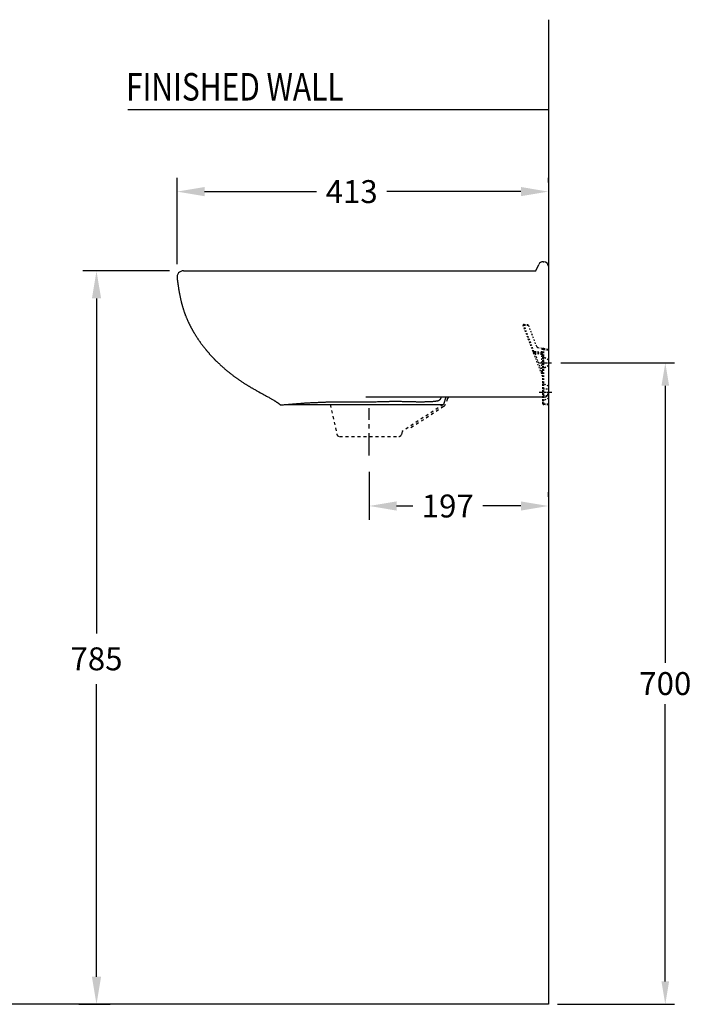
# Model space of a CAD drawing. Units: millimetres. Extents: x 3245 to 6186, y -659 to 554.
# Drawn here: x 5453 to 6186, y -520 to 554 of the extents above; entities that cross this region are included whole.
import ezdxf

# ---------------------------------------------------------------- set-up
doc = ezdxf.new("R2010")
doc.units = ezdxf.units.MM
doc.header["$LTSCALE"] = 16.335
doc.header["$PDMODE"] = 3
doc.header["$PDSIZE"] = 0.3125
doc.linetypes.add('CENTER', pattern=[0.6, 0.375, -0.075, 0.075, -0.075])
doc.linetypes.add('HIDDEN', pattern=[0.2, 0.1, -0.1])
doc.layers.get('0').update_dxf_attribs({"linetype": 'CONTINUOUS'})
doc.layers.get('Defpoints').update_dxf_attribs({"linetype": 'CONTINUOUS'})
for name, color, linetype in [('___NOTE', 7, 'CONTINUOUS'), ('CENTER', 7, 'CENTER'), ('HIDDEN', 7, 'HIDDEN')]:
    doc.layers.add(name, color=color, linetype=linetype)
doc.styles.get("Standard").update_dxf_attribs({"font": 'txt', "width": 0.8})
doc.dimstyles.get("Standard").update_dxf_attribs({"dimtxt": 25, "dimasz": 25, "dimexe": 10, "dimexo": 10, "dimgap": 10, "dimtad": 0, "dimtih": 1, "dimtoh": 1, "dimdec": 0, "dimdsep": 46, "dimtxsty": 'Standard', "dimblk": '_FILLED', "dimcen": 5, "dimadec": 0, "dimazin": 0, "dimtp": 0.2, "dimtm": 0.2, "dimtfac": 5, "dimtdec": 0, "dimtofl": 0, "dimtmove": 0, "dimatfit": 3, "dimldrblk": '_FILLED', "dimfxl": 0, "dimtolj": 1, "dimarcsym": 0})

# ---------------------------------------------------------------- blocks, each defined once
blk = doc.blocks.new('_FILLED')
at = {"color": 0, "linetype": 'ByBlock'}
blk.add_solid([(0, 0), (-1, 0.167), (-1, -0.167)], dxfattribs=at)
blk = doc.blocks.new('*D48')
at = {"color": 0, "lineweight": -2}
for p, q in [((5616.6, 280), (5521.7, 280)), ((5536.7, 250), (5536.7, -115.9)), ((5536.7, -490.4), (5536.7, -170.9)), ((5517.4, -520.4), (5551.7, -520.4))]:
    blk.add_line(p, q, dxfattribs=at)
at = {"layer": 'Defpoints', "color": 0}
for p in [(5536.7, 280), (5631.6, 280), (5502.4, -520.4)]:
    blk.add_point(p, dxfattribs=at)
at = {"color": 0, "lineweight": -2, "xscale": 30, "yscale": 30, "zscale": 30}
for p, rotation in [((5536.7, 280), 90), ((5536.7, -520.4), 270)]:
    blk.add_blockref('_FILLED', p, dxfattribs=dict(at, rotation=rotation))
at = {"color": 0, "insert": (5536.7, -130.9), "char_height": 25, "attachment_point": 2}
blk.add_mtext('\\A1;785', dxfattribs=at)
blk = doc.blocks.new('*D49')
at = {"color": 0, "lineweight": -2}
for p, q in [((5834.5, 60.6), (5834.5, 8.4)), ((6030.2, 33.4), (6030.2, 38.4)), ((5864.5, 23.4), (5882, 23.4)), ((6000.2, 23.4), (5958.7, 23.4))]:
    blk.add_line(p, q, dxfattribs=at)
at = {"layer": 'Defpoints', "color": 0}
for p in [(5834.5, 75.6), (5834.5, 23.4), (6030.2, 18.4)]:
    blk.add_point(p, dxfattribs=at)
at = {"color": 0, "lineweight": -2, "xscale": 30, "yscale": 30, "zscale": 30, "rotation": 180}
blk.add_blockref('_FILLED', (5834.5, 23.4), dxfattribs=at)
at = {"color": 0, "lineweight": -2, "xscale": 30, "yscale": 30, "zscale": 30}
blk.add_blockref('_FILLED', (6030.2, 23.4), dxfattribs=at)
at = {"color": 0, "insert": (5920.3, 35.9), "char_height": 25, "attachment_point": 2}
blk.add_mtext('\\A1;197', dxfattribs=at)
blk = doc.blocks.new('*D50')
at = {"color": 0, "lineweight": -2}
for p, q in [((5624.7, 287.2), (5624.7, 381.5)), ((6030.2, 376.5), (6030.2, 381.5)), ((5654.7, 366.5), (5777.1, 366.5)), ((6000.2, 366.5), (5853.8, 366.5))]:
    blk.add_line(p, q, dxfattribs=at)
at = {"layer": 'Defpoints', "color": 0}
for p in [(5624.7, 366.5), (6030.2, 361.5), (5624.7, 272.2)]:
    blk.add_point(p, dxfattribs=at)
at = {"color": 0, "lineweight": -2, "xscale": 30, "yscale": 30, "zscale": 30, "rotation": 180}
blk.add_blockref('_FILLED', (5624.7, 366.5), dxfattribs=at)
at = {"color": 0, "lineweight": -2, "xscale": 30, "yscale": 30, "zscale": 30}
blk.add_blockref('_FILLED', (6030.2, 366.5), dxfattribs=at)
at = {"color": 0, "insert": (5815.4, 379), "char_height": 25, "attachment_point": 2}
blk.add_mtext('\\A1;413', dxfattribs=at)
blk = doc.blocks.new('*D55')
at = {"layer": '___NOTE', "color": 0, "lineweight": -2}
for p, q in [((6043.9, 179.6), (6167.9, 179.6)), ((6157.9, 154.6), (6157.9, -147.9)), ((6157.9, -495.4), (6157.9, -192.9)), ((6040.2, -520.4), (6167.9, -520.4))]:
    blk.add_line(p, q, dxfattribs=at)
at = {"layer": 'Defpoints', "color": 0}
for p in [(6033.9, 179.6), (6030.2, -520.4), (6157.9, -520.4)]:
    blk.add_point(p, dxfattribs=at)
at = {"layer": '___NOTE', "color": 0, "lineweight": -2, "xscale": 25, "yscale": 25, "zscale": 25}
for p, rotation in [((6157.9, 179.6), 90), ((6157.9, -520.4), 270)]:
    blk.add_blockref('_FILLED', p, dxfattribs=dict(at, rotation=rotation))
at = {"layer": '___NOTE', "color": 0, "insert": (6157.9, -170.4), "char_height": 25, "attachment_point": 5}
blk.add_mtext('\\A1;700', dxfattribs=at)

msp = doc.modelspace()

# ---------------------------------------------------------------- linework, layer by layer
at = {"color": 7, "linetype": 'Continuous'}
for p, q in [((6030.2, 554.1), (6030.2, -520.4)), ((6030.3, 455.6), (5571.1, 455.6)), ((6016.9, 280.6), (6019.9, 287.1)), ((6024.4, 290), (6025.2, 290)), ((5624.7, 272.2), (5624.8, 271.3)), ((5624.8, 271.3), (5624.9, 270.5)), ((5624.9, 270.5), (5625.1, 269.6)), ((5625.1, 269.6), (5625.2, 268.8)), ((5625.2, 268.8), (5625.3, 267.9)), ((5625.3, 267.9), (5625.4, 267)), ((5625.4, 267), (5625.5, 266.2)), ((5625.5, 266.2), (5625.7, 265.3)), ((5625.7, 265.3), (5625.8, 264.5)), ((5625.8, 264.5), (5625.9, 263.8)), ((5625.9, 263.8), (5626, 263)), ((5626, 263), (5626.1, 262.3)), ((5626.1, 262.3), (5626.2, 261.6)), ((5626.2, 261.6), (5626.3, 260.9)), ((5626.3, 260.9), (5626.4, 260.2)), ((5626.4, 260.2), (5626.5, 259.5)), ((5626.5, 259.5), (5626.7, 258.8)), ((5626.7, 258.8), (5626.8, 258.1)), ((5626.8, 258.1), (5626.9, 257.4)), ((5626.9, 257.4), (5627, 256.7)), ((5627, 256.7), (5627.1, 256.2)), ((5627.1, 256.2), (5627.2, 255.6)), ((5627.2, 255.6), (5627.4, 255)), ((5627.4, 255), (5627.5, 254.4)), ((5627.5, 254.4), (5627.6, 253.8)), ((5627.6, 253.8), (5627.7, 253.2)), ((5627.7, 253.2), (5627.8, 252.6)), ((5627.8, 252.6), (5627.9, 252)), ((5627.9, 252), (5628.1, 251.4)), ((5628.1, 251.4), (5628.2, 250.8)), ((5628.2, 250.8), (5628.3, 250.3)), ((5628.3, 250.3), (5628.4, 249.7)), ((5628.4, 249.7), (5628.6, 249.1)), ((5628.6, 249.1), (5628.7, 248.5)), ((5628.7, 248.5), (5628.8, 248)), ((5628.8, 248), (5628.9, 247.5)), ((5628.9, 247.5), (5629.1, 246.9)), ((5629.1, 246.9), (5629.2, 246.4)), ((5629.2, 246.4), (5629.3, 245.8)), ((5629.3, 245.8), (5629.5, 245.3)), ((5629.5, 245.3), (5629.6, 244.8)), ((5629.6, 244.8), (5629.7, 244.3)), ((5629.7, 244.3), (5629.8, 243.9)), ((5629.8, 243.9), (5630, 243.4)), ((5630, 243.4), (5630.1, 242.9)), ((5630.1, 242.9), (5630.2, 242.4)), ((5630.2, 242.4), (5630.3, 242)), ((5630.3, 242), (5630.5, 241.5)), ((5630.5, 241.5), (5630.6, 241)), ((5630.6, 241), (5630.7, 240.6)), ((5630.7, 240.6), (5630.9, 240.1)), ((5630.9, 240.1), (5631, 239.6)), ((5631, 239.6), (5631.2, 239.2)), ((5631.2, 239.2), (5631.3, 238.7)), ((5631.3, 238.7), (5631.5, 238.2)), ((5631.5, 238.2), (5631.6, 237.8)), ((5631.6, 237.8), (5631.8, 237.3)), ((5631.8, 237.3), (5631.9, 236.8)), ((5631.9, 236.8), (5632.1, 236.4)), ((5632.1, 236.4), (5632.2, 235.9)), ((5632.2, 235.9), (5632.4, 235.4)), ((5632.4, 235.4), (5632.5, 235)), ((5632.5, 235), (5632.7, 234.5)), ((5632.7, 234.5), (5632.9, 234)), ((5632.9, 234), (5633, 233.6)), ((5633, 233.6), (5633.2, 233.1)), ((5633.2, 233.1), (5633.4, 232.7)), ((5633.4, 232.7), (5633.6, 232.2)), ((5633.6, 232.2), (5633.7, 231.7)), ((5633.7, 231.7), (5633.9, 231.3)), ((5633.9, 231.3), (5634.1, 230.8)), ((5634.1, 230.8), (5634.3, 230.4)), ((5634.3, 230.4), (5634.5, 229.9)), ((5634.5, 229.9), (5634.6, 229.5)), ((5634.6, 229.5), (5634.8, 229)), ((5634.8, 229), (5635, 228.6)), ((5635, 228.6), (5635.2, 228.1)), ((5635.2, 228.1), (5635.4, 227.7)), ((5635.4, 227.7), (5635.6, 227.2)), ((5635.6, 227.2), (5635.8, 226.8)), ((5635.8, 226.8), (5636, 226.3)), ((5636, 226.3), (5636.2, 225.9)), ((5636.2, 225.9), (5636.4, 225.4)), ((5636.4, 225.4), (5636.6, 225)), ((5636.6, 225), (5636.8, 224.5)), ((5636.8, 224.5), (5637, 224.1)), ((5637, 224.1), (5637.2, 223.6)), ((5637.2, 223.6), (5637.4, 223.2)), ((5637.4, 223.2), (5637.7, 222.7)), ((5637.7, 222.7), (5637.9, 222.3)), ((5637.9, 222.3), (5638.1, 221.8)), ((5638.1, 221.8), (5638.3, 221.4)), ((5638.3, 221.4), (5638.5, 221)), ((5638.5, 221), (5638.7, 220.5)), ((5638.7, 220.5), (5639, 220.1)), ((5639, 220.1), (5639.2, 219.7)), ((5639.2, 219.7), (5639.4, 219.2)), ((5639.4, 219.2), (5639.6, 218.8)), ((5639.6, 218.8), (5639.9, 218.3)), ((5639.9, 218.3), (5640.1, 217.9)), ((5640.1, 217.9), (5640.3, 217.5)), ((5640.3, 217.5), (5640.6, 217)), ((5640.6, 217), (5640.8, 216.6)), ((5640.8, 216.6), (5641.1, 216.2)), ((5641.1, 216.2), (5641.3, 215.7)), ((5641.3, 215.7), (5641.5, 215.3)), ((5641.5, 215.3), (5641.8, 214.9)), ((5641.8, 214.9), (5642, 214.5)), ((5642, 214.5), (5642.3, 214)), ((5642.3, 214), (5642.5, 213.6)), ((5642.5, 213.6), (5642.8, 213.2)), ((5642.8, 213.2), (5643, 212.8)), ((5643, 212.8), (5643.3, 212.3)), ((5643.3, 212.3), (5643.5, 211.9)), ((5643.5, 211.9), (5643.8, 211.5)), ((5643.8, 211.5), (5644, 211.1)), ((5644, 211.1), (5644.3, 210.6)), ((5644.3, 210.6), (5644.5, 210.2)), ((5644.5, 210.2), (5644.8, 209.8)), ((5644.8, 209.8), (5645.1, 209.4)), ((5645.1, 209.4), (5645.4, 208.9)), ((5645.4, 208.9), (5645.7, 208.4)), ((5645.7, 208.4), (5646, 208)), ((5646, 208), (5646.3, 207.5)), ((5646.3, 207.5), (5646.6, 207)), ((5646.6, 207), (5646.9, 206.6)), ((5646.9, 206.6), (5647.2, 206.1)), ((5647.2, 206.1), (5647.5, 205.6)), ((5647.5, 205.6), (5647.8, 205.1)), ((5647.8, 205.1), (5648.2, 204.7)), ((5648.2, 204.7), (5648.5, 204.2)), ((5648.5, 204.2), (5648.8, 203.8)), ((5648.8, 203.8), (5649.1, 203.3)), ((5649.1, 203.3), (5649.4, 202.8)), ((5649.4, 202.8), (5649.8, 202.4)), ((5649.8, 202.4), (5650.1, 201.9)), ((5650.1, 201.9), (5650.4, 201.5)), ((5650.4, 201.5), (5650.8, 201)), ((5650.8, 201), (5651.1, 200.5)), ((5651.1, 200.5), (5651.4, 200.1)), ((5651.4, 200.1), (5651.8, 199.6)), ((5651.8, 199.6), (5652.1, 199.2)), ((5652.1, 199.2), (5652.4, 198.7)), ((5652.4, 198.7), (5652.8, 198.3)), ((5652.8, 198.3), (5653.1, 197.8)), ((5653.1, 197.8), (5653.5, 197.4)), ((5653.5, 197.4), (5653.8, 196.9)), ((5653.8, 196.9), (5654.2, 196.5)), ((5654.2, 196.5), (5654.5, 196)), ((5654.5, 196), (5654.9, 195.6)), ((5654.9, 195.6), (5655.2, 195.2)), ((5655.2, 195.2), (5655.6, 194.7)), ((5655.6, 194.7), (5655.9, 194.3)), ((5655.9, 194.3), (5656.3, 193.8)), ((5656.3, 193.8), (5656.7, 193.4)), ((5656.7, 193.4), (5657, 193)), ((5657, 193), (5657.4, 192.5)), ((5657.4, 192.5), (5657.8, 192.1)), ((5657.8, 192.1), (5658.1, 191.7)), ((5658.1, 191.7), (5658.5, 191.2)), ((5658.5, 191.2), (5658.9, 190.8)), ((5658.9, 190.8), (5659.3, 190.4)), ((5659.3, 190.4), (5659.6, 190)), ((5659.6, 190), (5659.9, 189.6)), ((5659.9, 189.6), (5660.2, 189.2)), ((5660.2, 189.2), (5660.6, 188.9)), ((5660.6, 188.9), (5660.9, 188.5)), ((5660.9, 188.5), (5661.2, 188.1)), ((5661.2, 188.1), (5661.6, 187.8)), ((5661.6, 187.8), (5661.9, 187.4)), ((5661.9, 187.4), (5662.3, 187)), ((5662.3, 187), (5662.6, 186.7)), ((5662.6, 186.7), (5663, 186.3)), ((5663, 186.3), (5663.3, 185.9)), ((5663.3, 185.9), (5663.6, 185.6)), ((5663.6, 185.6), (5664, 185.2)), ((5664, 185.2), (5664.3, 184.8)), ((5664.3, 184.8), (5664.7, 184.5)), ((5664.7, 184.5), (5665, 184.1)), ((5665, 184.1), (5665.4, 183.7)), ((5665.4, 183.7), (5665.7, 183.4)), ((5665.7, 183.4), (5666.1, 183)), ((5666.1, 183), (5666.5, 182.7)), ((5666.5, 182.7), (5666.8, 182.3)), ((5666.8, 182.3), (5667.2, 181.9)), ((5667.2, 181.9), (5667.5, 181.6)), ((5667.5, 181.6), (5668, 181.2)), ((5668, 181.2), (5668.4, 180.8)), ((5668.4, 180.8), (5668.8, 180.4)), ((5668.8, 180.4), (5669.2, 180)), ((5669.2, 180), (5669.6, 179.6)), ((5669.6, 179.6), (5670.1, 179.2)), ((5670.1, 179.2), (5670.5, 178.8)), ((5670.5, 178.8), (5670.9, 178.4)), ((5670.9, 178.4), (5671.3, 178)), ((5671.3, 178), (5671.8, 177.6)), ((5671.8, 177.6), (5672.2, 177.2)), ((5672.2, 177.2), (5672.6, 176.8)), ((5672.6, 176.8), (5673.1, 176.4)), ((5673.1, 176.4), (5673.5, 176)), ((5673.5, 176), (5673.9, 175.6)), ((5673.9, 175.6), (5674.4, 175.2)), ((5674.4, 175.2), (5674.8, 174.8)), ((5674.8, 174.8), (5675.2, 174.4)), ((5675.2, 174.4), (5675.7, 174.1)), ((5675.7, 174.1), (5676.1, 173.7)), ((5676.1, 173.7), (5676.6, 173.3)), ((5676.6, 173.3), (5677, 172.9)), ((5677, 172.9), (5677.5, 172.5)), ((5677.5, 172.5), (5677.9, 172.2)), ((5677.9, 172.2), (5678.4, 171.8)), ((5678.4, 171.8), (5678.8, 171.4)), ((5678.8, 171.4), (5679.3, 171)), ((5679.3, 171), (5679.7, 170.7)), ((5679.7, 170.7), (5680.2, 170.2)), ((5680.2, 170.2), (5680.8, 169.8)), ((5680.8, 169.8), (5681.3, 169.4)), ((5681.3, 169.4), (5681.8, 168.9)), ((5681.8, 168.9), (5682.4, 168.5)), ((5682.4, 168.5), (5682.9, 168.1)), ((5682.9, 168.1), (5683.4, 167.7)), ((5683.4, 167.7), (5684, 167.3)), ((5684, 167.3), (5684.5, 166.9)), ((5684.5, 166.9), (5685, 166.5)), ((5685, 166.5), (5685.6, 166)), ((5685.6, 166), (5686.1, 165.6)), ((5686.1, 165.6), (5686.6, 165.2)), ((5686.6, 165.2), (5687.2, 164.8)), ((5687.2, 164.8), (5687.7, 164.4)), ((5687.7, 164.4), (5688.2, 164.1)), ((5688.2, 164.1), (5688.8, 163.7)), ((5688.8, 163.7), (5689.3, 163.3)), ((5689.3, 163.3), (5689.8, 162.9)), ((5689.8, 162.9), (5690.3, 162.5)), ((5690.3, 162.5), (5690.9, 162.1)), ((5690.9, 162.1), (5691.4, 161.8)), ((5691.4, 161.8), (5691.9, 161.4)), ((5691.9, 161.4), (5692.5, 161)), ((5692.5, 161), (5693, 160.6)), ((5693, 160.6), (5693.5, 160.3)), ((5693.5, 160.3), (5694.1, 159.9)), ((5694.1, 159.9), (5694.6, 159.6)), ((5694.6, 159.6), (5695.1, 159.2)), ((5695.1, 159.2), (5695.6, 158.9)), ((5695.6, 158.9), (5696.2, 158.5)), ((5696.2, 158.5), (5696.7, 158.2)), ((5696.7, 158.2), (5697.2, 157.8)), ((5697.2, 157.8), (5697.7, 157.5)), ((5697.7, 157.5), (5698.3, 157.2)), ((5698.3, 157.2), (5698.8, 156.8)), ((5698.8, 156.8), (5699.3, 156.5)), ((5699.3, 156.5), (5699.8, 156.2)), ((5699.8, 156.2), (5700.3, 155.9)), ((5700.3, 155.9), (5700.8, 155.5)), ((5700.8, 155.5), (5701.3, 155.2)), ((5701.3, 155.2), (5701.9, 154.9)), ((5701.9, 154.9), (5702.4, 154.6)), ((5702.4, 154.6), (5702.9, 154.3)), ((5702.9, 154.3), (5703.4, 154)), ((5703.4, 154), (5703.9, 153.7)), ((5703.9, 153.7), (5704.4, 153.4)), ((5704.4, 153.4), (5704.9, 153.1)), ((5704.9, 153.1), (5705.4, 152.8)), ((5705.4, 152.8), (5705.9, 152.5)), ((5705.9, 152.5), (5706.4, 152.2)), ((5706.4, 152.2), (5707, 151.9)), ((5707, 151.9), (5707.5, 151.6)), ((5707.5, 151.6), (5708, 151.3)), ((5708, 151.3), (5708.7, 150.9)), ((5708.7, 150.9), (5709.5, 150.5)), ((5709.5, 150.5), (5710.3, 150)), ((5710.3, 150), (5710.7, 149.8)), ((5710.7, 149.8), (5711, 149.6)), ((5711, 149.6), (5711.4, 149.4)), ((5711.4, 149.4), (5711.8, 149.2)), ((5711.8, 149.2), (5712.6, 148.7)), ((5712.6, 148.7), (5713.4, 148.3)), ((5713.4, 148.3), (5714.1, 147.9)), ((5714.1, 147.9), (5715.7, 147)), ((5715.7, 147), (5717.3, 146.2)), ((5717.3, 146.2), (5718.1, 145.7)), ((5718.1, 145.7), (5718.9, 145.3)), ((5718.9, 145.3), (5719.7, 144.8)), ((5719.7, 144.8), (5720.5, 144.4)), ((5720.5, 144.4), (5721.3, 143.9)), ((5721.3, 143.9), (5722.2, 143.4)), ((5722.2, 143.4), (5723, 142.9)), ((5723, 142.9), (5723.9, 142.5)), ((5723.9, 142.5), (5724.8, 142)), ((5724.8, 142), (5725.6, 141.5)), ((5725.6, 141.5), (5726.3, 141.1)), ((5726.3, 141.1), (5727, 140.7)), ((5727, 140.7), (5727.6, 140.3)), ((5727.6, 140.3), (5728.3, 139.9)), ((5728.3, 139.9), (5728.9, 139.6)), ((6025.2, 142), (5831, 142)), ((5912, 139.7), (5912.1, 139.8)), ((5912, 139.7), (5912, 139.7)), ((5912.1, 139.8), (5912.2, 139.9)), ((5912.2, 139.9), (5912.3, 140)), ((5912.2, 139.9), (5912.2, 139.9)), ((5912.3, 140), (5912.4, 140.1)), ((5912.4, 140.1), (5912.4, 140.2)), ((5912.4, 140.2), (5912.5, 140.2)), ((5912.5, 140.3), (5912.6, 140.4)), ((5912.5, 140.2), (5912.5, 140.3)), ((5912.6, 140.4), (5912.7, 140.5)), ((5912.7, 140.5), (5912.8, 140.6)), ((5912.7, 140.5), (5912.7, 140.5)), ((5912.8, 140.7), (5912.9, 140.8)), ((5912.8, 140.6), (5912.8, 140.7)), ((5912.9, 140.9), (5913, 141)), ((5912.9, 140.8), (5912.9, 140.9)), ((5913, 141.1), (5913.1, 141.2)), ((5913, 141), (5913, 141.1)), ((5913.1, 141.2), (5913.2, 141.3)), ((5913.2, 141.4), (5913.3, 141.6)), ((5913.2, 141.3), (5913.2, 141.4)), ((5913.3, 141.7), (5913.4, 141.8)), ((5913.3, 141.6), (5913.3, 141.7)), ((5913.4, 141.9), (5913.5, 142)), ((5913.4, 141.8), (5913.4, 141.9)), ((5918.2, 142), (5915.5, 134.1)), ((5728.9, 139.6), (5729.6, 139.2)), ((5729.6, 139.2), (5730.3, 138.8)), ((5730.3, 138.8), (5730.9, 138.4)), ((5730.9, 138.4), (5731.2, 138.2)), ((5731.2, 138.2), (5731.5, 138)), ((5731.5, 138), (5731.8, 137.9)), ((5731.8, 137.9), (5732.1, 137.7)), ((5732.1, 137.7), (5732.4, 137.5)), ((5732.4, 137.5), (5732.7, 137.3)), ((5732.7, 137.3), (5732.9, 137.2)), ((5732.9, 137.2), (5733.2, 137)), ((5733.2, 137), (5733.4, 136.8)), ((5733.4, 136.8), (5733.7, 136.7)), ((5733.7, 136.7), (5733.9, 136.5)), ((5733.9, 136.5), (5734.2, 136.4)), ((5734.2, 136.4), (5734.4, 136.2)), ((5734.4, 136.2), (5734.6, 136.1)), ((5734.6, 136.1), (5734.8, 135.9)), ((5734.8, 135.9), (5735, 135.8)), ((5735, 135.8), (5735.2, 135.6)), ((5735.2, 135.6), (5735.4, 135.5)), ((5735.4, 135.5), (5735.6, 135.3)), ((5735.6, 135.3), (5735.8, 135.2)), ((5735.8, 135.2), (5736, 135.1)), ((5736, 135.1), (5736.2, 134.9)), ((5736.2, 134.9), (5736.3, 134.8)), ((5736.3, 134.8), (5736.5, 134.7)), ((5736.5, 134.7), (5736.6, 134.5)), ((5736.6, 134.5), (5736.8, 134.4)), ((5736.8, 134.4), (5736.9, 134.3)), ((5736.9, 134.3), (5737.1, 134.2)), ((5737.1, 134.2), (5737.3, 134)), ((5737.3, 134), (5737.4, 133.9)), ((5742.1, 134.1), (5745, 134.3)), ((5742.1, 134.1), (5915.5, 134.1)), ((5745, 134.3), (5746.4, 134.4)), ((5746.4, 134.4), (5747.9, 134.5)), ((5747.9, 134.5), (5749.3, 134.7)), ((5749.3, 134.7), (5750.8, 134.8)), ((5750.8, 134.8), (5752.2, 134.9)), ((5752.2, 134.9), (5753.7, 135)), ((5753.7, 135), (5755.1, 135.1)), ((5755.1, 135.1), (5756.6, 135.2)), ((5756.6, 135.2), (5758, 135.3)), ((5758, 135.3), (5759.1, 135.4)), ((5759.1, 135.4), (5760.2, 135.5)), ((5760.2, 135.5), (5761.2, 135.6)), ((5761.2, 135.6), (5762.3, 135.6)), ((5762.3, 135.6), (5763.4, 135.7)), ((5763.4, 135.7), (5764.4, 135.8)), ((5764.4, 135.8), (5765.5, 135.9)), ((5765.5, 135.9), (5766.6, 135.9)), ((5766.6, 135.9), (5767.6, 136)), ((5767.6, 136), (5768.7, 136.1)), ((5768.7, 136.1), (5769.7, 136.1)), ((5769.7, 136.1), (5770.8, 136.2)), ((5770.8, 136.2), (5771.9, 136.2)), ((5771.9, 136.2), (5772.9, 136.3)), ((5772.9, 136.3), (5774, 136.4)), ((5774, 136.4), (5775.1, 136.4)), ((5775.1, 136.4), (5776.1, 136.5)), ((5776.1, 136.5), (5777.2, 136.5)), ((5777.2, 136.5), (5778.2, 136.5)), ((5778.2, 136.5), (5779.3, 136.6)), ((5779.3, 136.6), (5780.3, 136.6)), ((5780.3, 136.6), (5781.4, 136.7)), ((5781.4, 136.7), (5782.4, 136.7)), ((5782.4, 136.7), (5783.5, 136.7)), ((5783.5, 136.7), (5784.6, 136.8)), ((5784.6, 136.8), (5785.6, 136.8)), ((5785.6, 136.8), (5786.7, 136.8)), ((5786.7, 136.8), (5787.7, 136.9)), ((5787.7, 136.9), (5788.8, 136.9)), ((5788.8, 136.9), (5789.9, 136.9)), ((5789.9, 136.9), (5791.1, 136.9)), ((5791.1, 136.9), (5792.2, 136.9)), ((5792.2, 136.9), (5793.3, 137)), ((5793.3, 137), (5794.5, 137)), ((5794.5, 137), (5795.6, 137)), ((5795.6, 137), (5796.7, 137)), ((5796.7, 137), (5797.9, 137)), ((5797.9, 137), (5799, 137)), ((5799, 137), (5800.1, 137)), ((5800.1, 137), (5801.3, 137)), ((5801.3, 137), (5802.4, 137)), ((5802.4, 137), (5803.6, 137)), ((5803.6, 137), (5804.8, 137)), ((5804.8, 137), (5806.1, 137)), ((5806.1, 137), (5807.4, 137)), ((5807.4, 137), (5808.7, 137)), ((5808.7, 137), (5810, 137)), ((5810, 137), (5811.3, 137)), ((5811.3, 137), (5812.6, 137)), ((5812.6, 137), (5816.4, 137)), ((5816.4, 137), (5817.7, 137)), ((5817.7, 137), (5819, 137)), ((5819, 137), (5820.1, 137)), ((5820.1, 137), (5821.2, 137)), ((5821.2, 137), (5822.3, 137)), ((5822.3, 137), (5823.4, 137)), ((5823.4, 137), (5824.5, 137)), ((5824.5, 137), (5825.6, 137)), ((5825.6, 137), (5826.7, 137)), ((5826.7, 137), (5827.7, 137)), ((5827.7, 137), (5828.7, 137)), ((5828.7, 137), (5829.6, 137)), ((5829.6, 137), (5830.6, 137)), ((5830.6, 137), (5831.6, 137)), ((5831.6, 137), (5832.5, 137)), ((5832.5, 137), (5833.5, 137)), ((5833.5, 137), (5834.5, 137)), ((5834.5, 137), (5835.4, 137.1)), ((5835.4, 137.1), (5836.4, 137.1)), ((5836.4, 137.1), (5837.3, 137.1)), ((5837.3, 137.1), (5838.3, 137.1)), ((5838.3, 137.1), (5839.2, 137.1)), ((5839.2, 137.1), (5840.2, 137.2)), ((5840.2, 137.2), (5841.1, 137.2)), ((5841.1, 137.2), (5842.1, 137.2)), ((5842.1, 137.2), (5843.6, 137.3)), ((5843.6, 137.3), (5845.1, 137.3)), ((5845.1, 137.3), (5848.2, 137.4)), ((5848.2, 137.4), (5849.7, 137.5)), ((5849.7, 137.5), (5850.6, 137.5)), ((5850.6, 137.5), (5851.6, 137.5)), ((5851.6, 137.5), (5852.5, 137.5)), ((5852.5, 137.5), (5853.5, 137.6)), ((5853.5, 137.6), (5854.4, 137.6)), ((5854.4, 137.6), (5855.4, 137.6)), ((5855.4, 137.6), (5856.3, 137.6)), ((5856.3, 137.6), (5857.2, 137.7)), ((5857.2, 137.7), (5858, 137.7)), ((5858, 137.7), (5858.7, 137.7)), ((5858.7, 137.7), (5859.5, 137.7)), ((5859.5, 137.7), (5860.2, 137.7)), ((5860.2, 137.7), (5861, 137.7)), ((5861, 137.7), (5861.7, 137.7)), ((5861.7, 137.7), (5862.5, 137.7)), ((5862.5, 137.7), (5863.2, 137.7)), ((5863.2, 137.7), (5864, 137.7)), ((5864, 137.7), (5864.7, 137.7)), ((5864.7, 137.7), (5865.4, 137.7)), ((5865.4, 137.7), (5866.1, 137.7)), ((5866.1, 137.7), (5866.8, 137.7)), ((5866.8, 137.7), (5867.5, 137.7)), ((5867.5, 137.7), (5868.2, 137.7)), ((5868.2, 137.7), (5868.9, 137.7)), ((5868.9, 137.7), (5869.6, 137.7)), ((5869.6, 137.7), (5870.4, 137.6)), ((5870.4, 137.6), (5871.3, 137.6)), ((5871.3, 137.6), (5872.1, 137.6)), ((5872.1, 137.6), (5872.9, 137.6)), ((5872.9, 137.6), (5873.7, 137.6)), ((5873.7, 137.6), (5874.5, 137.5)), ((5874.5, 137.5), (5875.5, 137.5)), ((5875.5, 137.5), (5878.5, 137.4)), ((5878.5, 137.4), (5879.4, 137.4)), ((5879.4, 137.4), (5880.4, 137.4)), ((5880.4, 137.4), (5881.4, 137.3)), ((5881.4, 137.3), (5882.4, 137.3)), ((5882.4, 137.3), (5883.4, 137.3)), ((5883.4, 137.3), (5884.4, 137.3)), ((5884.4, 137.3), (5885.1, 137.3)), ((5885.1, 137.3), (5885.8, 137.2)), ((5885.8, 137.2), (5886.5, 137.2)), ((5886.5, 137.2), (5887.2, 137.2)), ((5887.2, 137.2), (5887.9, 137.2)), ((5887.9, 137.2), (5888.7, 137.2)), ((5888.7, 137.2), (5889.4, 137.2)), ((5889.4, 137.2), (5890, 137.2)), ((5890, 137.2), (5890.7, 137.2)), ((5890.7, 137.2), (5891.3, 137.2)), ((5891.3, 137.2), (5891.9, 137.2)), ((5891.9, 137.2), (5892.6, 137.2)), ((5892.6, 137.2), (5893.2, 137.2)), ((5893.2, 137.2), (5893.9, 137.2)), ((5893.9, 137.2), (5894.5, 137.2)), ((5894.5, 137.2), (5895.1, 137.2)), ((5895.1, 137.2), (5895.7, 137.3)), ((5895.7, 137.3), (5896.3, 137.3)), ((5896.3, 137.3), (5896.8, 137.3)), ((5896.8, 137.3), (5897.4, 137.3)), ((5897.4, 137.3), (5898, 137.3)), ((5898, 137.3), (5898.6, 137.3)), ((5898.6, 137.3), (5899.2, 137.4)), ((5899.2, 137.4), (5899.8, 137.4)), ((5899.8, 137.4), (5900.4, 137.4)), ((5900.4, 137.4), (5901, 137.4)), ((5901, 137.4), (5901.6, 137.5)), ((5901.6, 137.5), (5902.2, 137.5)), ((5902.2, 137.5), (5902.8, 137.6)), ((5902.8, 137.6), (5903.4, 137.6)), ((5903.4, 137.6), (5904, 137.6)), ((5904, 137.6), (5904.6, 137.7)), ((5904.6, 137.7), (5905.2, 137.7)), ((5905.2, 137.7), (5905.5, 137.7)), ((5905.5, 137.7), (5905.7, 137.8)), ((5905.7, 137.8), (5906, 137.8)), ((5906, 137.8), (5906.2, 137.8)), ((5906.2, 137.8), (5906.5, 137.8)), ((5906.5, 137.8), (5906.7, 137.9)), ((5906.7, 137.9), (5907, 137.9)), ((5907, 137.9), (5907.2, 137.9)), ((5907.2, 137.9), (5907.4, 137.9)), ((5907.4, 137.9), (5907.6, 138)), ((5907.6, 138), (5907.8, 138)), ((5907.8, 138), (5908, 138)), ((5908, 138), (5908.2, 138)), ((5908.2, 138), (5908.3, 138.1)), ((5908.3, 138.1), (5908.5, 138.1)), ((5908.5, 138.1), (5908.6, 138.1)), ((5908.6, 138.1), (5908.8, 138.2)), ((5908.8, 138.2), (5908.9, 138.2)), ((5908.9, 138.2), (5909.1, 138.2)), ((5909.1, 138.2), (5909.2, 138.3)), ((5909.2, 138.3), (5909.3, 138.3)), ((5909.3, 138.3), (5909.4, 138.3)), ((5909.4, 138.3), (5909.6, 138.4)), ((5909.6, 138.4), (5909.7, 138.4)), ((5909.7, 138.4), (5909.8, 138.5)), ((5909.8, 138.5), (5909.9, 138.5)), ((5909.9, 138.5), (5910, 138.5)), ((5910, 138.5), (5910.1, 138.6)), ((5910.1, 138.6), (5910.3, 138.6)), ((5910.3, 138.6), (5910.4, 138.6)), ((5910.4, 138.6), (5910.5, 138.7)), ((5910.5, 138.7), (5910.6, 138.7)), ((5910.6, 138.7), (5910.7, 138.8)), ((5910.7, 138.8), (5910.8, 138.9)), ((5910.7, 138.8), (5910.7, 138.8)), ((5910.8, 138.9), (5910.9, 138.9)), ((5910.9, 138.9), (5911, 139)), ((5911, 139), (5911.1, 139)), ((5911.1, 139), (5911.2, 139.1)), ((5911.2, 139.1), (5911.3, 139.1)), ((5911.3, 139.1), (5911.4, 139.2)), ((5911.4, 139.2), (5911.5, 139.3)), ((5911.5, 139.3), (5911.6, 139.4)), ((5911.5, 139.3), (5911.5, 139.3)), ((5911.6, 139.4), (5911.7, 139.4)), ((5911.7, 139.4), (5911.8, 139.5)), ((5911.8, 139.5), (5911.9, 139.6)), ((5911.8, 139.5), (5911.8, 139.5)), ((5911.9, 139.6), (5912, 139.7)), ((6030.2, -520.4), (3799.3, -520.4))]:
    msp.add_line(p, q, dxfattribs=at)
for centre, radius, start, end in [((5631.6, 273.1), 6.95, 90, 187.4878), ((6016, 281), 0.993, 270, 335.3634), ((6024.4, 285), 4.97, 90, 155.3634), ((6025.2, 285), 4.97, 0, 90), ((5921.8, 140), 1.99, 90, 161.2014), ((6025.2, 147), 4.97, 270, 0), ((5738.9, 155.7), 21.9, 265.9974, 278.2791), ((5913.1, 136), 4.97, 303.1037, 341.2014)]:
    msp.add_arc(centre, radius, start, end, dxfattribs=at)
at = {"layer": '___NOTE'}
for p, q in [((5631.6, 280), (6016, 280)), ((6030.2, 194.6), (6030.2, 133.6))]:
    msp.add_line(p, q, dxfattribs=at)
at = {"layer": 'CENTER', "color": 7, "ltscale": 0.5}
for p, q in [((6020.6, 179.6), (6033.9, 179.6)), ((6020.3, 147.6), (6034, 147.6))]:
    msp.add_line(p, q, dxfattribs=at)
at = {"layer": 'CENTER', "ltscale": 4}
msp.add_line((5834.5, 78.4), (5834.5, 130.1), dxfattribs=at)
at = {"layer": 'HIDDEN'}
for p, q in [((6024.1, 164.5), (6002.7, 220.2)), ((6014.5, 192.1), (6003.5, 220.7)), ((6003.5, 220.7), (6008.5, 220.7)), ((6003.6, 221.6), (6008.2, 221.6)), ((6017.5, 197.4), (6008.2, 221.6)), ((6018.6, 196.4), (6030.2, 194.6)), ((6023.2, 190.8), (6023.2, 194.2)), ((6024.2, 135), (6024.2, 194.4)), ((6025.1, 134.8), (6025.1, 194.2)), ((6025.1, 194.2), (6030.2, 193.4)), ((6023.3, 189.6), (6014.4, 191)), ((6014.4, 191), (6015.4, 189.8)), ((6023.2, 190.8), (6014.5, 192.1)), ((6015.4, 189.8), (6014.5, 189.5)), ((6015.4, 189.8), (6023.2, 169.7)), ((6023.2, 188.6), (6015.4, 189.8)), ((6023.2, 188.6), (6023.3, 189.6)), ((6023.2, 169.7), (6023.2, 188.6)), ((6024.2, 188.6), (6023.2, 188.6)), ((6024.6, 186.3), (6024.6, 172.9)), ((6030.2, 182.6), (6024.6, 186.3)), ((6030.2, 176.6), (6024.6, 172.9)), ((6024.2, 169.7), (6023.2, 169.7)), ((6024.1, 164.5), (6023.2, 169.7)), ((6024.2, 151.1), (6030.2, 151.1)), ((6024.7, 138.4), (6024.7, 156.8)), ((6030.2, 154.1), (6024.7, 156.8)), ((6024.2, 144.1), (6030.2, 144.1)), ((6030.2, 141.1), (6024.7, 138.4)), ((6030.2, 134.4), (6025.1, 134.8)), ((6030.2, 133.6), (6025.1, 134))]:
    msp.add_line(p, q, dxfattribs=at)
at = {"layer": 'HIDDEN', "ltscale": 2}
for p, q in [((5919.9, 140.7), (5917.8, 134.4)), ((5791.8, 134.1), (5799.2, 101.6)), ((5915.5, 134.1), (5870.5, 104.7)), ((5915.8, 131.8), (5877.9, 107.2)), ((5802.1, 99.3), (5866.9, 99.3)), ((5870.5, 104.7), (5869.8, 101.6))]:
    msp.add_line(p, q, dxfattribs=at)
at = {"layer": 'HIDDEN'}
for centre, radius, start, end in [((6003.6, 220.6), 1, 90, 201), ((6018.9, 197.9), 1.5, 201, 261), ((6025.2, 194.2), 2, 136.3326, 179.9978), ((6025.2, 194.4), 1, 81, 180), ((6014.6, 192), 1, 201, 261), ((6023.2, 188.6), 1, 359.9983, 80.9997), ((6025.2, 187.1), 1, 180, 236.3099), ((6025.2, 172.1), 1, 123.6901, 180), ((6023.2, 164.1), 1, 4.6667, 21), ((6025.2, 157.7), 1, 180, 243.4349), ((6025.2, 137.5), 1, 116.5651, 180), ((6025.2, 135), 1, 180, 265)]:
    msp.add_arc(centre, radius, start, end, dxfattribs=at)
at = {"layer": 'HIDDEN', "ltscale": 2}
for centre, start, end in [((5802.1, 102.3), 192.875, 270), ((5866.9, 102.3), 270, 347.125)]:
    msp.add_arc(centre, 2.98, start, end, dxfattribs=at)
at = {"layer": 'HIDDEN'}
for points, start_tangent, end_tangent in [([(6003.5, 220.7), (6003.3, 220.7), (6003.1, 220.6), (6002.9, 220.5), (6002.8, 220.4), (6002.7, 220.3), (6002.7, 220.2)], (-0.931917, -0.362672), (0.358368, -0.93358)), ([(6003.6, 221.6), (6003.6, 221.6), (6003.6, 221.4), (6003.5, 221.3), (6003.5, 221), (6003.5, 220.7)], (-1, 0), (-0.013673, -0.999907)), ([(6024.2, 194.4), (6024.1, 194.3), (6024, 194.3), (6023.8, 194.3), (6023.5, 194.2), (6023.2, 194.2)], (0, -1), (-0.999909, -0.013454)), ([(6025.1, 194.2), (6024.8, 194.2), (6024.6, 194.2), (6024.4, 194.2), (6024.3, 194.3), (6024.2, 194.3), (6024.2, 194.4)], (-0.999839, 0.017965), (0, 1)), ([(6025.3, 195.4), (6025.3, 195.3), (6025.3, 195.2), (6025.2, 195.1), (6025.2, 194.9), (6025.1, 194.7), (6025.1, 194.4), (6025.1, 194.2)], (-0.987688, 0.156434), (-0.14434, -0.989528)), ([(6013.7, 191.6), (6013.7, 191.7), (6013.7, 191.8), (6013.9, 191.9), (6014.1, 191.9), (6014.3, 192.1), (6014.5, 192.1)], (-0.358368, 0.93358), (0.931917, 0.362672)), ([(6014.5, 192.1), (6014.5, 191.9), (6014.4, 191.6), (6014.4, 191.4), (6014.4, 191.2), (6014.4, 191.1), (6014.4, 191)], (-0.171669, -0.985155), (0.987688, -0.156434)), ([(6024.2, 190.9), (6024.1, 190.9), (6024, 190.8), (6023.8, 190.8), (6023.5, 190.8), (6023.2, 190.8)], (0, -1), (-0.999909, -0.013454)), ([(6023.3, 189.6), (6023.3, 189.6), (6023.3, 189.7), (6023.3, 189.8), (6023.3, 189.9), (6023.3, 190.1), (6023.3, 190.3), (6023.3, 190.5), (6023.2, 190.8)], (0.98768, -0.156485), (-0.163164, 0.986599)), ([(6024.2, 157.7), (6024.2, 157.7), (6024.2, 157.6), (6024.2, 157.6), (6024.2, 157.6), (6024.2, 157.5), (6024.2, 157.5), (6024.2, 157.5), (6024.2, 157.4), (6024.2, 157.4), (6024.2, 157.4), (6024.2, 157.3), (6024.2, 157.3), (6024.3, 157.3), (6024.3, 157.2), (6024.3, 157.2), (6024.3, 157.2), (6024.3, 157.2), (6024.3, 157.1), (6024.4, 157.1), (6024.4, 157.1), (6024.4, 157), (6024.4, 157), (6024.5, 157), (6024.5, 157), (6024.5, 156.9), (6024.5, 156.9), (6024.6, 156.9), (6024.6, 156.9), (6024.6, 156.9), (6024.6, 156.8), (6024.7, 156.8), (6024.7, 156.8)], (0, -1), (0.894427, -0.447214)), ([(6024.2, 137.5), (6024.2, 137.5), (6024.2, 137.5), (6024.2, 137.6), (6024.2, 137.6), (6024.2, 137.6), (6024.2, 137.7), (6024.2, 137.7), (6024.2, 137.7), (6024.2, 137.8), (6024.2, 137.8), (6024.2, 137.8), (6024.2, 137.9), (6024.3, 137.9), (6024.3, 137.9), (6024.3, 138), (6024.3, 138), (6024.3, 138), (6024.3, 138.1), (6024.4, 138.1), (6024.4, 138.1), (6024.4, 138.1), (6024.4, 138.2), (6024.5, 138.2), (6024.5, 138.2), (6024.5, 138.2), (6024.5, 138.3), (6024.6, 138.3), (6024.6, 138.3), (6024.6, 138.3), (6024.6, 138.3), (6024.7, 138.4), (6024.7, 138.4)], (0, 1), (0.894427, 0.447214)), ([(6024.2, 135), (6024.2, 135), (6024.3, 134.9), (6024.4, 134.9), (6024.6, 134.9), (6024.8, 134.8), (6025.1, 134.8)], (0, -1), (0.999839, -0.017965)), ([(6025.1, 134.8), (6025.1, 134.6), (6025, 134.4), (6025, 134.2), (6025.1, 134.1), (6025.1, 134)], (-0.071937, -0.997409), (0.996195, -0.087156))]:
    msp.add_spline(points, degree=3, dxfattribs=dict(at, start_tangent=start_tangent, end_tangent=end_tangent))

# ---------------------------------------------------------------- texts
at = {"layer": '___NOTE', "color": 7, "linetype": 'Continuous', "width": 0.8}
msp.add_text('FINISHED WALL', height=30, dxfattribs=at).set_placement((5569, 465.9))

# ---------------------------------------------------------------- dimensions: what is measured, and where the dimension line sits
for base, p1, p2, angle, text, picture, middle in [((5624.7, 366.5), (6030.2, 361.5), (5624.7, 272.2), 180, '413', '*D50', (5815.4, 366.5)), ((5536.7, 280), (5502.4, -520.4), (5631.6, 280), 90, '785', '*D48', (5536.7, -143.4)), ((5834.5, 23.4), (6030.2, 18.4), (5834.5, 75.6), 180, '197', '*D49', (5920.3, 23.4))]:
    dim = msp.add_linear_dim(base=base, p1=p1, p2=p2, angle=angle, text=text, dimstyle='Standard', override={"dimtxt": 25, "dimasz": 30, "dimexe": 15, "dimexo": 15, "dimgap": 15, "dimdec": 0, "dimzin": 0, "dimcen": 2.673, "dimtol": 0, "dimtdec": 0, "dimtzin": 0})
    dim.commit()
    dim.dimension.update_dxf_attribs({"geometry": picture, "text_midpoint": middle, "dimtype": 160})
at = {"layer": '___NOTE'}
dim = msp.add_linear_dim(base=(6157.9, -520.4), p1=(6033.9, 179.6), p2=(6030.2, -520.4), angle=90, dimstyle='Standard', override={"dimtxt": 25, "dimasz": 25, "dimexe": 10, "dimexo": 10, "dimgap": 10, "dimdec": 0, "dimzin": 0, "dimcen": 2.673, "dimtol": 0, "dimtdec": 0, "dimtzin": 0}, dxfattribs=at)
dim.commit()
dim.dimension.update_dxf_attribs({"geometry": '*D55', "text_midpoint": (6157.9, -170.4)})

doc.saveas('drawing.dxf')
